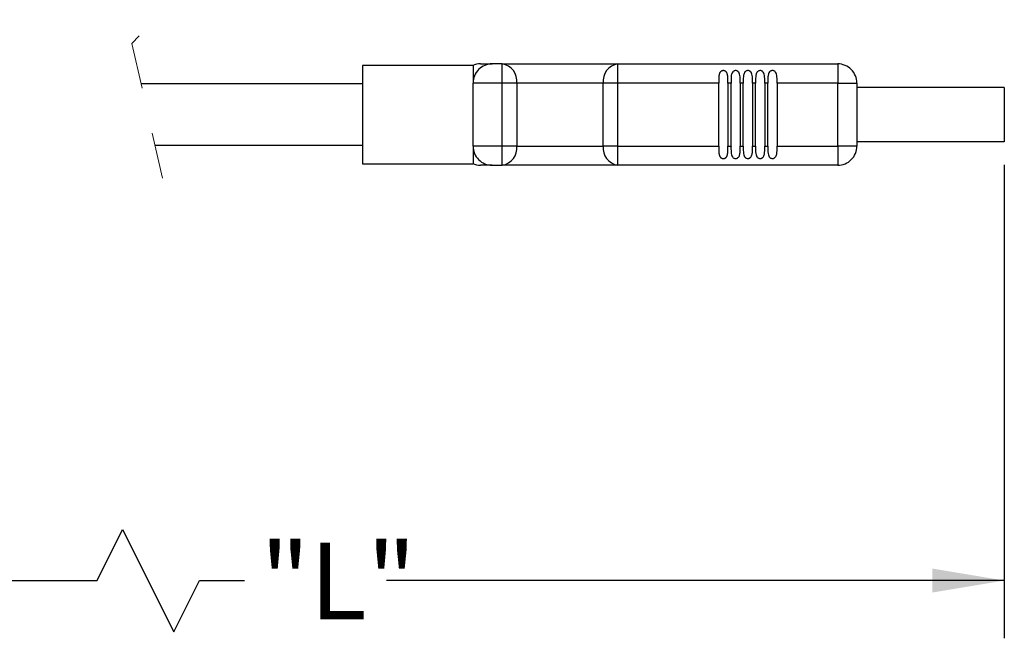
# Model space of a CAD drawing. Units: inches. Extents: x 0.4 to 16.6, y 0.2 to 10.8.
# Drawn here: x 12.8 to 14.9, y 5.7 to 7 of the extents above; entities that cross this region are included whole.
import ezdxf

# ---------------------------------------------------------------- set-up
doc = ezdxf.new("R2010")
doc.units = ezdxf.units.IN
doc.header["$MEASUREMENT"] = 0
doc.linetypes.add('HIDDEN', pattern=[0.075, 0.05, -0.025])
doc.layers.add('FORMAT', color=7, linetype='Continuous')
doc.styles.add('SLDTEXTSTYLE0', font='TXT', dxfattribs={"width": 0.75})
doc.dimstyles.new('SLDDIMSTYLE0', dxfattribs={"dimtxt": 0.166667, "dimasz": 0.156, "dimexe": 0, "dimexo": 0.0625, "dimgap": 0.041667, "dimtad": 0, "dimtih": 1, "dimtoh": 1, "dimlfac": 1.5, "dimrnd": 1e-09, "dimzin": 12, "dimdsep": 46, "dimtxsty": 'SLDTEXTSTYLE0', "dimsah": 1, "dimcen": 0.09, "dimadec": 0, "dimazin": 3, "dimtfac": 1, "dimtofl": 0, "dimtmove": 0, "dimatfit": 3, "dimfxl": 0, "dimfrac": 2, "dimtolj": 1, "dimtzin": 12, "dimarcsym": 0})

# ---------------------------------------------------------------- blocks, each defined once
blk = doc.blocks.new('_D_7')
at = {"layer": 'FORMAT'}
for p, q in [((14.9074, 6.7224), (14.9074, 5.6947)), ((11.9172, 6.2362), (11.9172, 5.6947)), ((12.9379, 5.8197), (12.9934, 5.9308)), ((12.9934, 5.9308), (13.1046, 5.7086)), ((11.9172, 5.8197), (12.9379, 5.8197)), ((13.1046, 5.7086), (13.1601, 5.8197)), ((13.1601, 5.8197), (13.2582, 5.8197)), ((14.9074, 5.8197), (13.5663, 5.8197))]:
    blk.add_line(p, q, dxfattribs=at)
for points in [[(11.9172, 5.8197), (12.0732, 5.7937), (12.0732, 5.8457)], [(14.9074, 5.8197), (14.7514, 5.8457), (14.7514, 5.7937)]]:
    blk.add_solid(points, dxfattribs=at)
at = {"layer": 'FORMAT', "insert": (13.2921, 5.9021), "char_height": 0.16667, "attachment_point": 1, "style": 'SLDTEXTSTYLE0'}
blk.add_mtext('"L"', dxfattribs=at)

msp = doc.modelspace()

# ---------------------------------------------------------------- linework, layer by layer
at = {"color": 7, "linetype": 'HIDDEN', "lineweight": 18}
for p, q in [((13.1709, 7.1434), (13.0135, 6.9859)), ((13.0135, 6.9859), (13.0922, 6.6397))]:
    msp.add_line(p, q, dxfattribs=at)
at = {"color": 7, "linetype": 'Continuous', "lineweight": 25}
for p, q in [((13.7541, 6.938), (13.5141, 6.938)), ((13.5141, 6.938), (13.5141, 6.7247)), ((13.7541, 6.938), (13.7541, 6.8997)), ((13.7705, 6.9414), (13.7957, 6.9414)), ((13.8166, 6.9414), (13.7957, 6.9414)), ((13.8166, 6.9414), (13.8166, 6.8997)), ((13.8166, 6.9414), (13.8175, 6.9414)), ((13.8175, 6.8997), (13.8175, 6.9414)), ((13.8175, 6.9414), (14.068, 6.9414)), ((14.068, 6.9414), (14.068, 6.8997)), ((14.068, 6.9414), (14.5457, 6.9414)), ((14.5457, 6.9414), (14.5457, 6.8997)), ((13.5141, 6.898), (13.0334, 6.898)), ((13.7541, 6.763), (13.7541, 6.8997)), ((13.8166, 6.8997), (13.7541, 6.8997)), ((13.8166, 6.8997), (13.8166, 6.763)), ((13.8175, 6.8997), (13.8166, 6.8997)), ((13.8175, 6.763), (13.8175, 6.8997)), ((13.8488, 6.8997), (13.8175, 6.8997)), ((13.8488, 6.8997), (13.8488, 6.763)), ((14.0367, 6.8997), (13.8488, 6.8997)), ((14.0367, 6.763), (14.0367, 6.8997)), ((14.068, 6.8997), (14.0367, 6.8997)), ((14.2874, 6.8997), (14.068, 6.8997)), ((14.068, 6.8997), (14.068, 6.763)), ((14.2874, 6.763), (14.2874, 6.8997)), ((14.3141, 6.8997), (14.3074, 6.8997)), ((14.3074, 6.8997), (14.3074, 6.763)), ((14.3141, 6.763), (14.3141, 6.8997)), ((14.3407, 6.8997), (14.3341, 6.8997)), ((14.3341, 6.8997), (14.3341, 6.763)), ((14.3407, 6.763), (14.3407, 6.8997)), ((14.3674, 6.8997), (14.3607, 6.8997)), ((14.3607, 6.8997), (14.3607, 6.763)), ((14.3674, 6.763), (14.3674, 6.8997)), ((14.3941, 6.8997), (14.3874, 6.8997)), ((14.3874, 6.8997), (14.3874, 6.763)), ((14.3941, 6.763), (14.3941, 6.8997)), ((14.4141, 6.8997), (14.4141, 6.763)), ((14.5457, 6.8997), (14.4141, 6.8997)), ((14.5457, 6.763), (14.5457, 6.8997)), ((14.5457, 6.8997), (14.5874, 6.8997)), ((14.5874, 6.8997), (14.5874, 6.763)), ((14.9074, 6.8904), (14.5874, 6.8904)), ((14.9074, 6.8904), (14.9074, 6.7724)), ((13.0638, 6.7647), (13.5141, 6.7647)), ((13.8166, 6.763), (13.7541, 6.763)), ((13.7541, 6.763), (13.7541, 6.7247)), ((13.8166, 6.763), (13.8175, 6.763)), ((13.8166, 6.763), (13.8166, 6.7214)), ((13.8488, 6.763), (13.8175, 6.763)), ((13.8175, 6.7214), (13.8175, 6.763)), ((13.8488, 6.763), (14.0367, 6.763)), ((14.068, 6.763), (14.0367, 6.763)), ((14.068, 6.763), (14.2874, 6.763)), ((14.068, 6.763), (14.068, 6.7214)), ((14.3074, 6.763), (14.3141, 6.763)), ((14.3341, 6.763), (14.3407, 6.763)), ((14.3607, 6.763), (14.3674, 6.763)), ((14.3874, 6.763), (14.3941, 6.763)), ((14.4141, 6.763), (14.5457, 6.763)), ((14.5874, 6.763), (14.5457, 6.763)), ((14.5457, 6.763), (14.5457, 6.7214)), ((14.9074, 6.7724), (14.5874, 6.7724)), ((13.5141, 6.7247), (13.7541, 6.7247)), ((13.7957, 6.7214), (13.7705, 6.7214)), ((13.7957, 6.7214), (13.8166, 6.7214)), ((13.8175, 6.7214), (13.8166, 6.7214)), ((14.068, 6.7214), (13.8175, 6.7214)), ((14.5457, 6.7214), (14.068, 6.7214))]:
    msp.add_line(p, q, dxfattribs=at)
for centre, radius, start, end in [((13.7704, 6.8997), 0.0417, 89.9982, 113.9351), ((13.7957, 6.8997), 0.0417, 89.9998, 180.0004), ((13.8115, 6.9042), 0.0376, 353.0718, 80.7606), ((14.074, 6.9042), 0.0376, 99.2394, 186.9282), ((14.5457, 6.8997), 0.0417, 359.9996, 90.0002), ((13.7957, 6.763), 0.0417, 179.9996, 270.0002), ((13.8115, 6.7585), 0.0376, 279.2394, 6.9283), ((14.074, 6.7585), 0.0376, 173.0717, 260.7606), ((14.5457, 6.763), 0.0417, 269.9998, 0.0004), ((13.7704, 6.763), 0.0417, 245.9496, 270.0019)]:
    msp.add_arc(centre, radius, start, end, dxfattribs=at)
for points, knots in [([(14.3074, 6.8997), (14.3074, 6.9), (14.3074, 6.9008), (14.3074, 6.9023), (14.3074, 6.904), (14.3074, 6.9057), (14.3074, 6.9074), (14.3073, 6.9091), (14.3073, 6.9108), (14.3072, 6.9122), (14.3071, 6.9133), (14.307, 6.9144), (14.3069, 6.9156), (14.3067, 6.917), (14.3064, 6.9182), (14.3062, 6.919), (14.3059, 6.9199), (14.3056, 6.9208), (14.3052, 6.9218), (14.3047, 6.9226), (14.3043, 6.9232), (14.3039, 6.9237), (14.3036, 6.9241), (14.3031, 6.9246), (14.3026, 6.925), (14.3021, 6.9254), (14.3015, 6.9257), (14.3008, 6.9261), (14.3, 6.9264), (14.2992, 6.9266), (14.2983, 6.9267), (14.2975, 6.9268), (14.2967, 6.9268), (14.296, 6.9267), (14.2953, 6.9265), (14.2946, 6.9263), (14.2939, 6.9261), (14.2933, 6.9258), (14.2928, 6.9255), (14.2923, 6.9251), (14.2918, 6.9247), (14.2914, 6.9242), (14.291, 6.9238), (14.2906, 6.9233), (14.2901, 6.9227), (14.2896, 6.9218), (14.2893, 6.921), (14.289, 6.9204), (14.2888, 6.9199), (14.2886, 6.9192), (14.2884, 6.9183), (14.2882, 6.9172), (14.2879, 6.916), (14.2878, 6.9146), (14.2877, 6.9135), (14.2876, 6.9123), (14.2875, 6.911), (14.2875, 6.9094), (14.2874, 6.9078), (14.2874, 6.9062), (14.2874, 6.9045), (14.2874, 6.9029), (14.2874, 6.9015), (14.2874, 6.9004), (14.2874, 6.8999), (14.2874, 6.8997)], [0, 0, 0, 0, 0.013314, 0.039958, 0.066612, 0.093291, 0.120047, 0.146833, 0.173509, 0.196674, 0.21309, 0.224685, 0.247686, 0.270466, 0.29022, 0.304221, 0.313182, 0.331037, 0.348913, 0.364647, 0.37597, 0.381348, 0.392187, 0.403217, 0.414487, 0.420217, 0.432958, 0.44492, 0.45853, 0.472066, 0.48478, 0.499156, 0.511115, 0.522102, 0.53424, 0.542593, 0.557116, 0.567413, 0.573019, 0.584156, 0.595259, 0.606349, 0.611879, 0.621628, 0.635303, 0.651079, 0.667073, 0.675145, 0.681834, 0.695312, 0.708951, 0.724548, 0.745803, 0.769315, 0.787693, 0.799693, 0.82395, 0.848551, 0.873515, 0.898889, 0.924639, 0.950637, 0.976787, 0.989897, 1, 1, 1, 1]), ([(14.3341, 6.8997), (14.3341, 6.9043), (14.3342, 6.9108), (14.3332, 6.9188), (14.3314, 6.9229), (14.3291, 6.9253), (14.3267, 6.9265), (14.3242, 6.9269), (14.3219, 6.9266), (14.3196, 6.9257), (14.3173, 6.9237), (14.315, 6.9195), (14.3139, 6.9114), (14.3141, 6.9045), (14.3141, 6.8999), (14.3141, 6.8997)], [0, 0, 0, 0, 0.213483, 0.304664, 0.376209, 0.420363, 0.458628, 0.499197, 0.534262, 0.567425, 0.611789, 0.674865, 0.787298, 0.989876, 1, 1, 1, 1]), ([(14.3607, 6.8997), (14.3608, 6.9043), (14.3609, 6.9108), (14.3598, 6.9188), (14.3581, 6.9229), (14.3557, 6.9253), (14.3533, 6.9265), (14.3509, 6.9269), (14.3486, 6.9266), (14.3463, 6.9257), (14.344, 6.9237), (14.3417, 6.9195), (14.3406, 6.9114), (14.3407, 6.9045), (14.3407, 6.8999), (14.3407, 6.8997)], [0, 0, 0, 0, 0.213483, 0.304663, 0.376209, 0.420362, 0.458633, 0.499201, 0.534267, 0.56743, 0.611788, 0.674864, 0.787298, 0.989876, 1, 1, 1, 1]), ([(14.3874, 6.8997), (14.3875, 6.9043), (14.3875, 6.9108), (14.3865, 6.9188), (14.3847, 6.9229), (14.3824, 6.9253), (14.38, 6.9265), (14.3776, 6.9269), (14.3752, 6.9266), (14.373, 6.9257), (14.3706, 6.9237), (14.3684, 6.9195), (14.3673, 6.9114), (14.3674, 6.9045), (14.3674, 6.8999), (14.3674, 6.8997)], [0, 0, 0, 0, 0.2134832, 0.3046636, 0.3762068, 0.4203644, 0.4586301, 0.4991985, 0.5342641, 0.5674269, 0.6117855, 0.6748649, 0.7872975, 0.9898757, 1, 1, 1, 1]), ([(14.4141, 6.8997), (14.4141, 6.9043), (14.4142, 6.9108), (14.4132, 6.9188), (14.4114, 6.9229), (14.4091, 6.9253), (14.4067, 6.9265), (14.4042, 6.9269), (14.4019, 6.9266), (14.3996, 6.9257), (14.3973, 6.9237), (14.395, 6.9195), (14.3939, 6.9114), (14.3941, 6.9045), (14.3941, 6.8999), (14.3941, 6.8997)], [0, 0, 0, 0, 0.213483, 0.304663, 0.376209, 0.420362, 0.458628, 0.499196, 0.534262, 0.567425, 0.611788, 0.674864, 0.787298, 0.989876, 1, 1, 1, 1]), ([(14.2874, 6.763), (14.2874, 6.7628), (14.2874, 6.762), (14.2874, 6.7607), (14.2874, 6.7591), (14.2874, 6.7575), (14.2874, 6.7559), (14.2874, 6.7543), (14.2875, 6.7527), (14.2875, 6.7514), (14.2876, 6.7502), (14.2877, 6.7492), (14.2878, 6.7478), (14.288, 6.7464), (14.2883, 6.745), (14.2885, 6.7441), (14.2887, 6.7432), (14.289, 6.7423), (14.2895, 6.7413), (14.2899, 6.7404), (14.2903, 6.7398), (14.2907, 6.7393), (14.291, 6.7389), (14.2915, 6.7383), (14.292, 6.7379), (14.2925, 6.7375), (14.293, 6.7372), (14.2937, 6.7368), (14.2942, 6.7366), (14.2948, 6.7364), (14.2954, 6.7362), (14.2961, 6.736), (14.2967, 6.736), (14.2973, 6.736), (14.2979, 6.736), (14.2987, 6.736), (14.2993, 6.7362), (14.3001, 6.7364), (14.3007, 6.7366), (14.3013, 6.7369), (14.3018, 6.7372), (14.3023, 6.7375), (14.3029, 6.738), (14.3033, 6.7384), (14.3037, 6.7388), (14.3041, 6.7392), (14.3045, 6.7399), (14.305, 6.7407), (14.3054, 6.7415), (14.3057, 6.7422), (14.306, 6.7432), (14.3064, 6.7446), (14.3067, 6.7461), (14.3069, 6.7476), (14.3071, 6.7488), (14.3072, 6.75), (14.3073, 6.7515), (14.3073, 6.7531), (14.3074, 6.7549), (14.3074, 6.7566), (14.3074, 6.7584), (14.3074, 6.7603), (14.3074, 6.7618), (14.3074, 6.7627), (14.3074, 6.763)], [0, 0, 0, 0, 0.012387, 0.037171, 0.061961, 0.086773, 0.111644, 0.136538, 0.161343, 0.185972, 0.1982, 0.214191, 0.236399, 0.261539, 0.283324, 0.298748, 0.307779, 0.325757, 0.343728, 0.359516, 0.370857, 0.37643, 0.387653, 0.399059, 0.410708, 0.416626, 0.429509, 0.440366, 0.450306, 0.455364, 0.469072, 0.48065, 0.491227, 0.496576, 0.508638, 0.519724, 0.531992, 0.54034, 0.554855, 0.565149, 0.57068, 0.581661, 0.592603, 0.603529, 0.608978, 0.618489, 0.631819, 0.647185, 0.662747, 0.670595, 0.686775, 0.709839, 0.736908, 0.76122, 0.778891, 0.795183, 0.818277, 0.84507, 0.872319, 0.900087, 0.928326, 0.956874, 0.985599, 1, 1, 1, 1]), ([(14.3141, 6.763), (14.314, 6.7588), (14.314, 6.7524), (14.3148, 6.7445), (14.3165, 6.7401), (14.3189, 6.7376), (14.3213, 6.7363), (14.3237, 6.7358), (14.3261, 6.7361), (14.3283, 6.737), (14.3307, 6.7389), (14.333, 6.7429), (14.3342, 6.7513), (14.3341, 6.7583), (14.3341, 6.763)], [0, 0, 0, 0, 0.198585, 0.299192, 0.371122, 0.416797, 0.455479, 0.496623, 0.532019, 0.565165, 0.608888, 0.670321, 0.778496, 1, 1, 1, 1]), ([(14.3407, 6.763), (14.3407, 6.7588), (14.3406, 6.7524), (14.3415, 6.7445), (14.3432, 6.7401), (14.3455, 6.7376), (14.3479, 6.7363), (14.3504, 6.7358), (14.3527, 6.7361), (14.355, 6.737), (14.3573, 6.7389), (14.3596, 6.7429), (14.3609, 6.7513), (14.3608, 6.7583), (14.3607, 6.763)], [0, 0, 0, 0, 0.198585, 0.299191, 0.371124, 0.416798, 0.45548, 0.496618, 0.532014, 0.565161, 0.608888, 0.670321, 0.778496, 1, 1, 1, 1]), ([(14.3674, 6.763), (14.3673, 6.7588), (14.3673, 6.7524), (14.3681, 6.7445), (14.3699, 6.7401), (14.3722, 6.7376), (14.3746, 6.7363), (14.377, 6.7358), (14.3794, 6.7361), (14.3817, 6.737), (14.384, 6.7389), (14.3863, 6.7429), (14.3876, 6.7513), (14.3875, 6.7583), (14.3874, 6.763)], [0, 0, 0, 0, 0.198585, 0.299192, 0.371124, 0.416794, 0.455476, 0.49662, 0.532016, 0.565163, 0.608885, 0.670322, 0.778497, 1, 1, 1, 1]), ([(14.3941, 6.763), (14.394, 6.7588), (14.394, 6.7524), (14.3948, 6.7445), (14.3965, 6.7401), (14.3989, 6.7376), (14.4013, 6.7363), (14.4037, 6.7358), (14.4061, 6.7361), (14.4083, 6.737), (14.4107, 6.7389), (14.413, 6.7429), (14.4142, 6.7513), (14.4141, 6.7583), (14.4141, 6.763)], [0, 0, 0, 0, 0.198586, 0.299192, 0.371122, 0.416797, 0.455479, 0.496623, 0.532019, 0.565166, 0.608888, 0.670321, 0.778496, 1, 1, 1, 1])]:
    msp.add_open_spline(points, degree=3, knots=knots, dxfattribs=at)

# ---------------------------------------------------------------- dimensions: what is measured, and where the dimension line sits
at = {"layer": 'FORMAT'}
dim = msp.add_linear_dim(base=(14.9074, 5.8197), p1=(11.9172, 6.2862), p2=(14.9074, 6.7724), text='"L"', dimstyle='SLDDIMSTYLE0', dxfattribs=at)
dim.commit()
dim.dimension.update_dxf_attribs({"geometry": '_D_7', "text_midpoint": (13.4123, 5.8197), "dimtype": 160})

doc.saveas('drawing.dxf')
